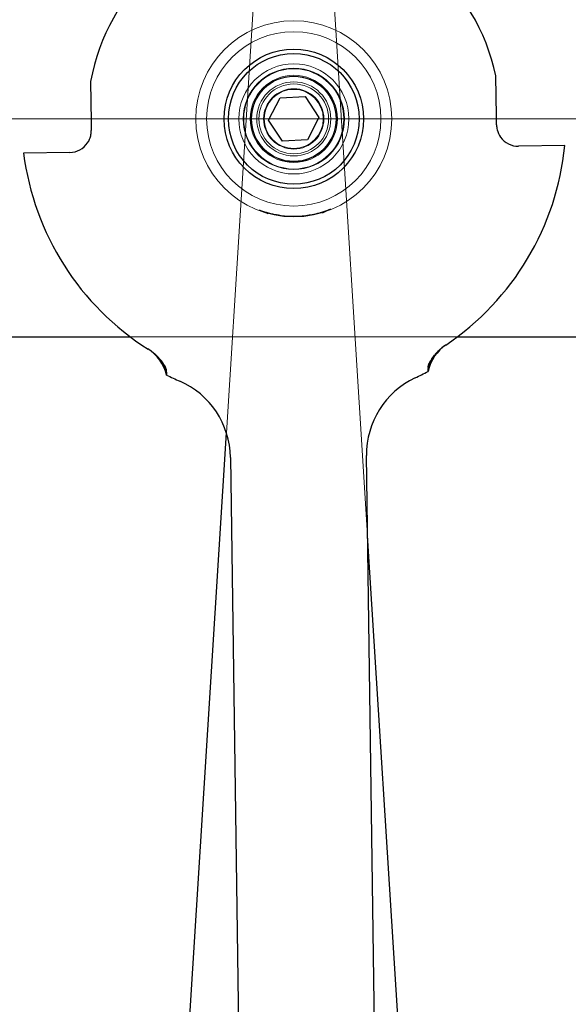
# Model space of a CAD drawing. Units: millimetres. Extents: x 622 to 8360, y 78 to 10896.
# Drawn here: x 2424 to 2550, y 5032 to 5258 of the extents above; entities that cross this region are included whole.
import ezdxf

# ---------------------------------------------------------------- set-up
doc = ezdxf.new("R2010")
doc.units = ezdxf.units.MM
doc.header["$LTSCALE"] = 40
for name, color, linetype, lineweight in [('Dimensions(Hillmar_metric)', 7, 'Continuous', 13), ('Hidden Edges(Hillmar_metric)', 7, 'Continuous', 18), ('Overlay [based on Phantom Lines(Hillmar_metric)]', 7, 'Continuous', 25), ('Visible Edges(Hillmar_metric)', 7, 'Continuous', 25)]:
    doc.layers.add(name, color=color, linetype=linetype, lineweight=lineweight)
doc.styles.add('Hillmar_metric_Dimensions', font='arial.ttf')
doc.dimstyles.new('DEFAULT-ISO-Method 1b-Hillmar_metric', dxfattribs={"dimscale": 40, "dimtxt": 2, "dimasz": 2.5, "dimexe": 1, "dimexo": 1, "dimgap": 0.25, "dimtad": 1, "dimtih": 1, "dimtoh": 1, "dimrnd": 1e-08, "dimdsep": 46, "dimtxsty": 'Hillmar_metric_Dimensions', "dimcen": 0.09, "dimdle": 8, "dimclrd": 7, "dimclre": 7, "dimclrt": 7, "dimazin": 2, "dimtfac": 0.75, "dimtmove": 0, "dimatfit": 3, "dimfxl": 1, "dimtolj": 1, "dimlwd": 9, "dimlwe": 9, "dimarcsym": 0})

# ---------------------------------------------------------------- blocks, each defined once
blk = doc.blocks.new('*D26')
at = {"layer": 'Defpoints', "color": 0, "linetype": 'Continuous', "transparency": 16777216}
for p in [(2826.66, 5234.77), (1762.78, 4724.77), (2936.66, 4724.77)]:
    blk.add_point(p, dxfattribs=at)
at = {"layer": 'Dimensions(Hillmar_metric)', "color": 7, "linetype": 'Continuous', "lineweight": 9, "transparency": 16777216}
for p, q in [((2786.66, 5234.77), (1722.78, 5234.77)), ((1762.78, 5134.77), (1762.78, 5030.61)), ((1762.78, 4824.77), (1762.78, 4928.92)), ((2896.66, 4724.77), (1722.78, 4724.77))]:
    blk.add_line(p, q, dxfattribs=at)
at = {"layer": 'Dimensions(Hillmar_metric)', "color": 7, "linetype": 'Continuous', "transparency": 16777216}
for points in [[(1746.12, 5134.77), (1779.45, 5134.77), (1762.78, 5234.77)], [(1746.12, 4824.77), (1779.45, 4824.77), (1762.78, 4724.77)]]:
    blk.add_solid(points, dxfattribs=at)
at = {"layer": 'Dimensions(Hillmar_metric)', "color": 7, "linetype": 'Continuous', "lineweight": 13, "transparency": 16777216, "insert": (1762.78, 4979.77), "char_height": 80, "attachment_point": 5, "style": 'Hillmar_metric_Dimensions'}
blk.add_mtext('\\A1;510', dxfattribs=at)
blk = doc.blocks.new('*D28')
at = {"layer": 'Defpoints', "color": 0, "linetype": 'Continuous', "transparency": 16777216}
for p in [(2936.66, 6004.77), (2036.66, 4796.67), (2936.66, 4796.67)]:
    blk.add_point(p, dxfattribs=at)
at = {"layer": 'Dimensions(Hillmar_metric)', "color": 7, "linetype": 'Continuous', "lineweight": 9, "transparency": 16777216}
for p, q in [((2036.66, 4836.67), (2036.66, 6044.77)), ((2936.66, 4836.67), (2936.66, 6044.77)), ((2136.66, 6004.77), (2836.66, 6004.77))]:
    blk.add_line(p, q, dxfattribs=at)
at = {"layer": 'Dimensions(Hillmar_metric)', "color": 7, "linetype": 'Continuous', "transparency": 16777216}
for points in [[(2136.66, 6021.44), (2136.66, 5988.1), (2036.66, 6004.77)], [(2836.66, 6021.44), (2836.66, 5988.1), (2936.66, 6004.77)]]:
    blk.add_solid(points, dxfattribs=at)
at = {"layer": 'Dimensions(Hillmar_metric)', "color": 7, "linetype": 'Continuous', "lineweight": 13, "transparency": 16777216, "insert": (2486.66, 6056.16), "char_height": 80, "attachment_point": 5, "style": 'Hillmar_metric_Dimensions'}
blk.add_mtext('\\A1;900 MOUNT', dxfattribs=at)
blk = doc.blocks.new('*D36')
at = {"layer": 'Defpoints', "color": 0, "linetype": 'Continuous', "transparency": 16777216}
for p in [(1762.78, 5404.77), (2513.53, 5404.77), (2826.66, 5234.77)]:
    blk.add_point(p, dxfattribs=at)
at = {"layer": 'Dimensions(Hillmar_metric)', "color": 7, "linetype": 'Continuous', "lineweight": 9, "transparency": 16777216}
for p, q in [((1762.78, 5504.77), (1762.78, 5604.77)), ((2473.53, 5404.77), (1722.78, 5404.77)), ((1762.78, 5404.77), (1762.78, 5370.61)), ((1762.78, 5234.77), (1762.78, 5268.92)), ((2786.66, 5234.77), (1722.78, 5234.77)), ((1762.78, 5134.77), (1762.78, 5034.77))]:
    blk.add_line(p, q, dxfattribs=at)
at = {"layer": 'Dimensions(Hillmar_metric)', "color": 7, "linetype": 'Continuous', "transparency": 16777216}
for points in [[(1746.12, 5504.77), (1779.45, 5504.77), (1762.78, 5404.77)], [(1746.12, 5134.77), (1779.45, 5134.77), (1762.78, 5234.77)]]:
    blk.add_solid(points, dxfattribs=at)
at = {"layer": 'Dimensions(Hillmar_metric)', "color": 7, "linetype": 'Continuous', "lineweight": 13, "transparency": 16777216, "insert": (1762.78, 5319.77), "char_height": 80, "attachment_point": 5, "style": 'Hillmar_metric_Dimensions'}
blk.add_mtext('\\A1;170', dxfattribs=at)

msp = doc.modelspace()

# ---------------------------------------------------------------- linework, layer by layer
at = {"layer": 'Hidden Edges(Hillmar_metric)'}
for p, q in [((2471.202, 5162.788), (2478.876, 5284.769)), ((2503.61, 5139.223), (2494.453, 5284.769)), ((2449.165, 5184.769), (2524.165, 5184.769))]:
    msp.add_line(p, q, dxfattribs=at)
for radius in [22.5, 20, 12.634, 11.634, 11.5, 10, 9.8, 9.71, 8.5, 8, 6.918, 6.773]:
    msp.add_circle((2486.665, 5234.769), radius, dxfattribs=at)
for points in [[(2453.272, 5181.937), (2453.287, 5181.928), (2453.303, 5181.918), (2453.32, 5181.907)], [(2521.473, 5182.859), (2521.49, 5182.87), (2521.505, 5182.88), (2521.52, 5182.89)]]:
    msp.add_open_spline(points, degree=3, dxfattribs=at)
for points, knots in [([(2453.32, 5181.907), (2453.327, 5181.903), (2453.353, 5181.886), (2453.419, 5181.844), (2453.442, 5181.83), (2453.469, 5181.813)], [-2.20323013, -2.20323013, -2.20323013, -2.20323013, -2.07786808, -2.07786808, -2.02602532, -2.02602532, -2.02602532, -2.02602532]), ([(2453.469, 5181.813), (2454.551, 5181.135), (2455.333, 5180.37), (2455.899, 5179.729), (2455.929, 5179.695), (2455.958, 5179.661)], [0, 0, 0, 0, 0.38293045, 0.38293045, 0.40467167, 0.40467167, 0.40467167, 0.40467167]), ([(2518.899, 5180.54), (2519.034, 5180.706), (2519.182, 5180.878), (2519.938, 5181.704), (2520.597, 5182.275), (2521.327, 5182.761)], [0.19066702, 0.19066702, 0.19066702, 0.19066702, 0.22807867, 0.22807867, 0.36692572, 0.36692572, 0.36692572, 0.36692572]), ([(2521.327, 5182.761), (2521.343, 5182.772), (2521.359, 5182.782), (2521.433, 5182.832), (2521.465, 5182.854), (2521.473, 5182.859)], [-0.17720481, -0.17720481, -0.17720481, -0.17720481, -0.14418758, -0.14418758, 0, 0, 0, 0]), ([(2455.958, 5179.661), (2456.444, 5179.099), (2456.822, 5178.556), (2457.271, 5177.766), (2457.378, 5177.522), (2457.441, 5177.309), (2457.451, 5177.271), (2457.463, 5177.205), (2457.466, 5177.177), (2457.467, 5177.15), (2457.467, 5177.149), (2457.467, 5177.148)], [0.37248958, 0.37248958, 0.37248958, 0.37248958, 0.65887908, 0.65887908, 0.85434978, 0.85434978, 0.89799381, 0.89799381, 0.93182399, 0.93182399, 0.93328038, 0.93328038, 0.93328038, 0.93328038]), ([(2517.461, 5177.986), (2517.461, 5177.987), (2517.461, 5177.988), (2517.461, 5178.036), (2517.47, 5178.101), (2517.539, 5178.362), (2517.639, 5178.61), (2518.066, 5179.412), (2518.429, 5179.964), (2518.899, 5180.54)], [-0.00048362, -0.00048362, -0.00048362, -0.00048362, 0, 0, 0.02020616, 0.02020616, 0.06132946, 0.06132946, 0.12158034, 0.12158034, 0.12158034, 0.12158034]), ([(2457.473, 5176.687), (2457.473, 5176.707), (2457.473, 5176.729), (2457.471, 5176.842), (2457.469, 5176.988), (2457.467, 5177.148)], [0.053374605, 0.053374605, 0.053374605, 0.053374605, 0.07117629, 0.07117629, 0.137146486, 0.137146486, 0.137146486, 0.137146486]), ([(2517.461, 5177.986), (2517.463, 5177.826), (2517.465, 5177.68), (2517.467, 5177.567), (2517.467, 5177.545), (2517.467, 5177.525)], [1.130017479, 1.130017479, 1.130017479, 1.130017479, 1.195987674, 1.195987674, 1.213789359, 1.213789359, 1.213789359, 1.213789359])]:
    msp.add_open_spline(points, degree=3, knots=knots, dxfattribs=at)
at = {"layer": 'Overlay [based on Phantom Lines(Hillmar_metric)]'}
for p, q in [((2533.16, 5235.418), (2533.031, 5244.666)), ((2440.04, 5243.367), (2440.169, 5234.119)), ((2483.51, 5239.604), (2489.275, 5239.918)), ((2489.275, 5239.918), (2492.43, 5235.083)), ((2480.9, 5234.455), (2483.51, 5239.604)), ((2533.18, 5234.024), (2533.16, 5235.418)), ((2440.169, 5234.119), (2440.189, 5232.725)), ((2484.054, 5229.619), (2480.9, 5234.455)), ((2492.43, 5235.083), (2489.819, 5229.933)), ((2489.819, 5229.933), (2484.054, 5229.619)), ((2548.863, 5228.637), (2538.258, 5228.489)), ((2435.268, 5227.05), (2424.662, 5226.902)), ((2243.063, 5184.769), (2449.165, 5184.769)), ((2524.165, 5184.769), (2688.538, 5184.769)), ((2457.473, 5176.686), (2457.483, 5176.007)), ((2517.477, 5176.845), (2517.467, 5177.525)), ((2459.494, 4976.699), (2471.202, 5162.788)), ((2472.139, 5157.099), (2475.71, 4901.417)), ((2506.926, 4901.853), (2503.355, 5157.535)), ((2513.835, 4976.699), (2503.61, 5139.223))]:
    msp.add_line(p, q, dxfattribs=at)
for radius in [16, 15]:
    msp.add_circle((2486.665, 5234.769), radius, dxfattribs=at)
for centre, radius, start, end in [((2486.665, 5234.769), 47.411, 95.52214, 169.55159), ((2486.665, 5234.769), 47.411, 12.04896, 86.07842), ((2435.198, 5232.05), 5, 270.80028, 326.14526), ((2486.665, 5234.769), 62.5, 303.89575, 354.36966), ((2538.188, 5233.488), 5, 215.45529, 270.80028), ((2486.665, 5234.769), 62.5, 187.2309, 237.7048), ((2486.665, 5234.769), 22.325, 262.50114, 279.09941), ((2447.782, 5173.577), 10, 14.05971, 57.56714), ((2527.241, 5174.687), 10, 124.03342, 167.54084), ((2486.665, 5234.769), 65.609, 295.11602, 298.0102), ((2486.665, 5234.769), 65.609, 243.59036, 246.48454), ((2452.75, 5156.828), 19.391, 0.80028, 66.48454), ((2522.743, 5157.806), 19.391, 115.11602, 180.80028)]:
    msp.add_arc(centre, radius, start, end, dxfattribs=at)
for points, knots in [([(2320.921, 5283.477), (2324.486, 5285.97), (2328.228, 5288.177), (2340.056, 5294.561), (2348.394, 5298.209), (2370.026, 5306.925), (2383.504, 5311.635), (2416.671, 5322.722), (2436.662, 5328.726), (2476.047, 5337.879), (2495.56, 5341.208), (2531.023, 5343.452), (2547.124, 5343.04), (2576.303, 5338.806), (2589.624, 5335.438), (2614.477, 5326.241), (2626.186, 5320.522), (2648.772, 5306.848), (2659.712, 5298.723), (2679.568, 5280.52), (2688.446, 5270.246), (2704.37, 5248.86), (2711.643, 5237.815), (2719.482, 5226.695), (2719.715, 5226.365), (2719.948, 5226.035)], [6.4055115, 6.4055115, 6.4055115, 6.4055115, 7.7246752, 7.7246752, 10.5222329, 10.5222329, 14.9191021, 14.9191021, 21.2118679, 21.2118679, 27.0896154, 27.0896154, 31.8801575, 31.8801575, 36.0075272, 36.0075272, 39.9467941, 39.9467941, 44.0472746, 44.0472746, 48.0941853, 48.0941853, 52.0551408, 52.0551408, 52.1761394, 52.1761394, 52.1761394, 52.1761394]), ([(2706.32, 5236.758), (2702.224, 5242.709), (2698.12, 5248.653), (2683.324, 5268.806), (2671.242, 5282.208), (2647.533, 5301.497), (2636.678, 5308.689), (2613.588, 5321.078), (2601.178, 5326.252), (2575.79, 5333.711), (2562.703, 5336.076), (2536.661, 5338.215), (2523.6, 5338.076), (2496.88, 5335.92), (2483.138, 5333.789), (2454.333, 5327.881), (2439.248, 5323.918), (2407.137, 5314.364), (2390.136, 5308.654), (2363.553, 5298.907), (2353.736, 5295.076), (2337.194, 5287.367), (2330.23, 5283.83), (2323.852, 5279.337)], [25.1897434, 25.1897434, 25.1897434, 25.1897434, 27.3564372, 27.3564372, 32.697398, 32.697398, 36.6288703, 36.6288703, 40.6879645, 40.6879645, 44.6766154, 44.6766154, 48.5736113, 48.5736113, 52.7222892, 52.7222892, 57.4100079, 57.4100079, 62.8841929, 62.8841929, 66.1367896, 66.1367896, 68.5062627, 68.5062627, 68.5062627, 68.5062627]), ([(2732.277, 5210.376), (2727.532, 5213.799), (2722.869, 5217.341), (2705.002, 5231.2), (2692.052, 5241.903), (2663.068, 5262.196), (2646.821, 5271.508), (2614.796, 5286.803), (2599.035, 5293.074), (2565.422, 5304.691), (2547.461, 5309.993), (2511.17, 5319.309), (2492.713, 5323.229), (2468.092, 5326.717), (2462.05, 5327.439), (2455.986, 5327.998)], [17.8233263, 17.8233263, 17.8233263, 17.8233263, 19.577393, 19.577393, 24.6066913, 24.6066913, 30.2152712, 30.2152712, 35.3038042, 35.3038042, 40.8952839, 40.8952839, 46.5698498, 46.5698498, 48.401995, 48.401995, 48.401995, 48.401995]), ([(2480.943, 5329.981), (2482.165, 5329.789), (2483.386, 5329.592), (2502.145, 5326.488), (2519.55, 5322.543), (2556.198, 5312.773), (2575.534, 5306.875), (2612.055, 5293.464), (2629.38, 5285.982), (2662.227, 5268.581), (2677.81, 5258.552), (2697.271, 5243.862), (2701.943, 5240.207), (2706.604, 5236.534)], [124.5575096, 124.5575096, 124.5575096, 124.5575096, 124.9306154, 124.9306154, 130.2958021, 130.2958021, 136.3273534, 136.3273534, 141.988624, 141.988624, 147.5311549, 147.5311549, 149.3113884, 149.3113884, 149.3113884, 149.3113884]), ([(2533.188, 5233.418), (2533.193, 5233.039), (2533.242, 5232.66), (2533.484, 5231.681), (2533.747, 5231.104), (2534.115, 5230.588)], [-0.30566007, -0.30566007, -0.30566007, -0.30566007, -0.19011305, -0.19011305, 0, 0, 0, 0]), ([(2439.35, 5229.264), (2439.536, 5229.541), (2439.693, 5229.835), (2439.957, 5230.476), (2440.058, 5230.822), (2440.176, 5231.487), (2440.202, 5231.803), (2440.197, 5232.12)], [-0.89930852, -0.89930852, -0.89930852, -0.89930852, -0.79903975, -0.79903975, -0.68995038, -0.68995038, -0.59369703, -0.59369703, -0.59369703, -0.59369703]), ([(2478.785, 5213.874), (2479.077, 5213.76), (2479.358, 5213.652), (2479.981, 5213.396), (2480.329, 5213.24), (2480.678, 5213.043), (2480.679, 5213.042), (2480.681, 5213.041)], [0.1025971, 0.1025971, 0.1025971, 0.1025971, 0.2013598, 0.2013598, 0.33558893, 0.33558893, 0.33629362, 0.33629362, 0.33629362, 0.33629362]), ([(2478.785, 5213.874), (2479.134, 5213.738), (2479.445, 5213.624), (2480.003, 5213.429), (2480.253, 5213.349), (2480.54, 5213.264), (2480.582, 5213.252), (2480.645, 5213.234), (2480.665, 5213.228), (2480.703, 5213.217), (2480.72, 5213.213), (2480.755, 5213.203), (2480.774, 5213.198), (2480.827, 5213.184), (2480.86, 5213.175), (2480.964, 5213.148), (2481.035, 5213.13), (2481.239, 5213.08), (2481.377, 5213.048), (2481.84, 5212.948), (2482.208, 5212.875), (2482.933, 5212.752), (2483.318, 5212.691), (2483.751, 5212.634)], [0.10295538, 0.10295538, 0.10295538, 0.10295538, 0.225116, 0.225116, 0.34932892, 0.34932892, 0.37008279, 0.37008279, 0.38032937, 0.38032937, 0.38851004, 0.38851004, 0.39783742, 0.39783742, 0.41408439, 0.41408439, 0.44969046, 0.44969046, 0.51875183, 0.51875183, 0.66533015, 0.66533015, 0.76187885, 0.76187885, 0.76187885, 0.76187885]), ([(2490.196, 5212.724), (2490.437, 5212.763), (2490.675, 5212.804), (2491.424, 5212.943), (2491.86, 5213.037), (2492.48, 5213.184), (2492.741, 5213.25), (2493.036, 5213.335), (2493.077, 5213.347), (2493.139, 5213.366), (2493.16, 5213.372), (2493.197, 5213.383), (2493.214, 5213.388), (2493.249, 5213.399), (2493.268, 5213.405), (2493.32, 5213.422), (2493.353, 5213.432), (2493.457, 5213.465), (2493.527, 5213.489), (2493.727, 5213.557), (2493.863, 5213.605), (2494.307, 5213.768), (2494.653, 5213.903), (2495.079, 5214.082), (2495.101, 5214.092), (2495.125, 5214.102)], [0, 0, 0, 0, 0.07323527, 0.07323527, 0.23477559, 0.23477559, 0.36943368, 0.36943368, 0.39113695, 0.39113695, 0.40191475, 0.40191475, 0.41055553, 0.41055553, 0.42044767, 0.42044767, 0.43776738, 0.43776738, 0.47589356, 0.47589356, 0.55005668, 0.55005668, 0.70450227, 0.70450227, 0.71303794, 0.71303794, 0.71303794, 0.71303794]), ([(2493.253, 5213.216), (2493.255, 5213.217), (2493.256, 5213.218), (2493.853, 5213.577), (2494.461, 5213.821), (2495.095, 5214.089), (2495.11, 5214.095), (2495.125, 5214.102)], [-0.00081008, -0.00081008, -0.00081008, -0.00081008, 0, 0, 0.26871221, 0.26871221, 0.27526073, 0.27526073, 0.27526073, 0.27526073]), ([(2456.494, 5178.77), (2456.412, 5178.891), (2456.326, 5179.014), (2455.269, 5180.463), (2454.248, 5181.32), (2453.272, 5181.937)], [0.13910707, 0.13910707, 0.13910707, 0.13910707, 0.16761341, 0.16761341, 0.45968305, 0.45968305, 0.45968305, 0.45968305]), ([(2521.52, 5182.89), (2520.798, 5182.405), (2519.88, 5181.664), (2518.754, 5180.188), (2518.557, 5179.899), (2518.388, 5179.635)], [0, 0, 0, 0, 0.26106368, 0.26106368, 0.32827709, 0.32827709, 0.32827709, 0.32827709]), ([(2457.473, 5176.686), (2457.473, 5176.688), (2457.473, 5176.689), (2457.472, 5176.756), (2457.458, 5176.842), (2457.367, 5177.175), (2457.246, 5177.477), (2456.889, 5178.152), (2456.705, 5178.458), (2456.494, 5178.77)], [-0.00058062, -0.00058062, -0.00058062, -0.00058062, 0, 0, 0.02562722, 0.02562722, 0.07640591, 0.07640591, 0.11493286, 0.11493286, 0.11493286, 0.11493286]), ([(2518.388, 5179.635), (2518.186, 5179.317), (2518.01, 5179.006), (2517.672, 5178.321), (2517.559, 5178.016), (2517.478, 5177.681), (2517.467, 5177.594), (2517.467, 5177.527), (2517.467, 5177.526), (2517.467, 5177.525)], [0.54225633, 0.54225633, 0.54225633, 0.54225633, 0.7007699, 0.7007699, 0.90969141, 0.90969141, 1.01513089, 1.01513089, 1.01751977, 1.01751977, 1.01751977, 1.01751977])]:
    msp.add_open_spline(points, degree=3, knots=knots, dxfattribs=at)
for points in [[(2533.188, 5233.418), (2533.185, 5233.62), (2533.183, 5233.817), (2533.18, 5234.024)], [(2440.189, 5232.725), (2440.192, 5232.52), (2440.194, 5232.323), (2440.197, 5232.12)]]:
    msp.add_open_spline(points, degree=3, dxfattribs=at)
at = {"layer": 'Visible Edges(Hillmar_metric)'}
for p, q in [((2533.16, 5235.418), (2533.031, 5244.666)), ((2440.04, 5243.367), (2440.169, 5234.119)), ((2483.51, 5239.604), (2489.275, 5239.918)), ((2489.275, 5239.918), (2492.43, 5235.083)), ((2480.9, 5234.455), (2483.51, 5239.604)), ((2533.18, 5234.024), (2533.16, 5235.418)), ((2440.169, 5234.119), (2440.189, 5232.725)), ((2484.054, 5229.619), (2480.9, 5234.455)), ((2492.43, 5235.083), (2489.819, 5229.933)), ((2489.819, 5229.933), (2484.054, 5229.619)), ((2548.863, 5228.637), (2538.258, 5228.489)), ((2435.268, 5227.05), (2424.662, 5226.902)), ((2243.063, 5184.769), (2449.165, 5184.769)), ((2524.165, 5184.769), (2688.538, 5184.769)), ((2457.473, 5176.686), (2457.483, 5176.007)), ((2517.477, 5176.845), (2517.467, 5177.525)), ((2459.494, 4976.699), (2471.202, 5162.788)), ((2472.139, 5157.099), (2475.71, 4901.417)), ((2506.926, 4901.853), (2503.355, 5157.535)), ((2513.835, 4976.699), (2503.61, 5139.223))]:
    msp.add_line(p, q, dxfattribs=at)
for radius in [16, 15]:
    msp.add_circle((2486.665, 5234.769), radius, dxfattribs=at)
for centre, radius, start, end in [((2486.665, 5234.769), 47.411, 95.52214, 169.55159), ((2486.665, 5234.769), 47.411, 12.04896, 86.07842), ((2435.198, 5232.05), 5, 270.80028, 326.14526), ((2486.665, 5234.769), 62.5, 303.89575, 354.36966), ((2538.188, 5233.488), 5, 215.45529, 270.80028), ((2486.665, 5234.769), 62.5, 187.2309, 237.7048), ((2486.665, 5234.769), 22.325, 262.50114, 279.09941), ((2447.782, 5173.577), 10, 14.05971, 57.56714), ((2527.241, 5174.687), 10, 124.03342, 167.54084), ((2486.665, 5234.769), 65.609, 295.11602, 298.0102), ((2486.665, 5234.769), 65.609, 243.59036, 246.48454), ((2452.75, 5156.828), 19.391, 0.80028, 66.48454), ((2522.743, 5157.806), 19.391, 115.11602, 180.80028)]:
    msp.add_arc(centre, radius, start, end, dxfattribs=at)
for points, knots in [([(2320.921, 5283.477), (2324.486, 5285.97), (2328.228, 5288.177), (2340.056, 5294.561), (2348.394, 5298.209), (2370.026, 5306.925), (2383.504, 5311.635), (2416.671, 5322.722), (2436.662, 5328.726), (2476.047, 5337.879), (2495.56, 5341.208), (2531.023, 5343.452), (2547.124, 5343.04), (2576.303, 5338.806), (2589.624, 5335.438), (2614.477, 5326.241), (2626.186, 5320.522), (2648.772, 5306.848), (2659.712, 5298.723), (2679.568, 5280.52), (2688.446, 5270.246), (2704.37, 5248.86), (2711.643, 5237.815), (2719.482, 5226.695), (2719.715, 5226.365), (2719.948, 5226.035)], [6.4055115, 6.4055115, 6.4055115, 6.4055115, 7.7246752, 7.7246752, 10.5222329, 10.5222329, 14.9191021, 14.9191021, 21.2118679, 21.2118679, 27.0896154, 27.0896154, 31.8801575, 31.8801575, 36.0075272, 36.0075272, 39.9467941, 39.9467941, 44.0472746, 44.0472746, 48.0941853, 48.0941853, 52.0551408, 52.0551408, 52.1761394, 52.1761394, 52.1761394, 52.1761394]), ([(2706.32, 5236.758), (2702.224, 5242.709), (2698.12, 5248.653), (2683.324, 5268.806), (2671.242, 5282.208), (2647.533, 5301.497), (2636.678, 5308.689), (2613.588, 5321.078), (2601.178, 5326.252), (2575.79, 5333.711), (2562.703, 5336.076), (2536.661, 5338.215), (2523.6, 5338.076), (2496.88, 5335.92), (2483.138, 5333.789), (2454.333, 5327.881), (2439.248, 5323.918), (2407.137, 5314.364), (2390.136, 5308.654), (2363.553, 5298.907), (2353.736, 5295.076), (2337.194, 5287.367), (2330.23, 5283.83), (2323.852, 5279.337)], [25.1897434, 25.1897434, 25.1897434, 25.1897434, 27.3564372, 27.3564372, 32.697398, 32.697398, 36.6288703, 36.6288703, 40.6879645, 40.6879645, 44.6766154, 44.6766154, 48.5736113, 48.5736113, 52.7222892, 52.7222892, 57.4100079, 57.4100079, 62.8841929, 62.8841929, 66.1367896, 66.1367896, 68.5062627, 68.5062627, 68.5062627, 68.5062627]), ([(2732.277, 5210.376), (2727.532, 5213.799), (2722.869, 5217.341), (2705.002, 5231.2), (2692.052, 5241.903), (2663.068, 5262.196), (2646.821, 5271.508), (2614.796, 5286.803), (2599.035, 5293.074), (2565.422, 5304.691), (2547.461, 5309.993), (2511.17, 5319.309), (2492.713, 5323.229), (2468.092, 5326.717), (2462.05, 5327.439), (2455.986, 5327.998)], [17.8233263, 17.8233263, 17.8233263, 17.8233263, 19.577393, 19.577393, 24.6066913, 24.6066913, 30.2152712, 30.2152712, 35.3038042, 35.3038042, 40.8952839, 40.8952839, 46.5698498, 46.5698498, 48.401995, 48.401995, 48.401995, 48.401995]), ([(2480.943, 5329.981), (2482.165, 5329.789), (2483.386, 5329.592), (2502.145, 5326.488), (2519.55, 5322.543), (2556.198, 5312.773), (2575.534, 5306.875), (2612.055, 5293.464), (2629.38, 5285.982), (2662.227, 5268.581), (2677.81, 5258.552), (2697.271, 5243.862), (2701.943, 5240.207), (2706.604, 5236.534)], [124.5575096, 124.5575096, 124.5575096, 124.5575096, 124.9306154, 124.9306154, 130.2958021, 130.2958021, 136.3273534, 136.3273534, 141.988624, 141.988624, 147.5311549, 147.5311549, 149.3113884, 149.3113884, 149.3113884, 149.3113884]), ([(2533.188, 5233.418), (2533.193, 5233.039), (2533.242, 5232.66), (2533.484, 5231.681), (2533.747, 5231.104), (2534.115, 5230.588)], [-0.30566007, -0.30566007, -0.30566007, -0.30566007, -0.19011305, -0.19011305, 0, 0, 0, 0]), ([(2439.35, 5229.264), (2439.536, 5229.541), (2439.693, 5229.835), (2439.957, 5230.476), (2440.058, 5230.822), (2440.176, 5231.487), (2440.202, 5231.803), (2440.197, 5232.12)], [-0.89930852, -0.89930852, -0.89930852, -0.89930852, -0.79903975, -0.79903975, -0.68995038, -0.68995038, -0.59369703, -0.59369703, -0.59369703, -0.59369703]), ([(2478.785, 5213.874), (2479.077, 5213.76), (2479.358, 5213.652), (2479.981, 5213.396), (2480.329, 5213.24), (2480.678, 5213.043), (2480.679, 5213.042), (2480.681, 5213.041)], [0.1025971, 0.1025971, 0.1025971, 0.1025971, 0.2013598, 0.2013598, 0.33558893, 0.33558893, 0.33629362, 0.33629362, 0.33629362, 0.33629362]), ([(2478.785, 5213.874), (2479.134, 5213.738), (2479.445, 5213.624), (2480.003, 5213.429), (2480.253, 5213.349), (2480.54, 5213.264), (2480.582, 5213.252), (2480.645, 5213.234), (2480.665, 5213.228), (2480.703, 5213.217), (2480.72, 5213.213), (2480.755, 5213.203), (2480.774, 5213.198), (2480.827, 5213.184), (2480.86, 5213.175), (2480.964, 5213.148), (2481.035, 5213.13), (2481.239, 5213.08), (2481.377, 5213.048), (2481.84, 5212.948), (2482.208, 5212.875), (2482.933, 5212.752), (2483.318, 5212.691), (2483.751, 5212.634)], [0.10295538, 0.10295538, 0.10295538, 0.10295538, 0.225116, 0.225116, 0.34932892, 0.34932892, 0.37008279, 0.37008279, 0.38032937, 0.38032937, 0.38851004, 0.38851004, 0.39783742, 0.39783742, 0.41408439, 0.41408439, 0.44969046, 0.44969046, 0.51875183, 0.51875183, 0.66533015, 0.66533015, 0.76187885, 0.76187885, 0.76187885, 0.76187885]), ([(2490.196, 5212.724), (2490.437, 5212.763), (2490.675, 5212.804), (2491.424, 5212.943), (2491.86, 5213.037), (2492.48, 5213.184), (2492.741, 5213.25), (2493.036, 5213.335), (2493.077, 5213.347), (2493.139, 5213.366), (2493.16, 5213.372), (2493.197, 5213.383), (2493.214, 5213.388), (2493.249, 5213.399), (2493.268, 5213.405), (2493.32, 5213.422), (2493.353, 5213.432), (2493.457, 5213.465), (2493.527, 5213.489), (2493.727, 5213.557), (2493.863, 5213.605), (2494.307, 5213.768), (2494.653, 5213.903), (2495.079, 5214.082), (2495.101, 5214.092), (2495.125, 5214.102)], [0, 0, 0, 0, 0.07323527, 0.07323527, 0.23477559, 0.23477559, 0.36943368, 0.36943368, 0.39113695, 0.39113695, 0.40191475, 0.40191475, 0.41055553, 0.41055553, 0.42044767, 0.42044767, 0.43776738, 0.43776738, 0.47589356, 0.47589356, 0.55005668, 0.55005668, 0.70450227, 0.70450227, 0.71303794, 0.71303794, 0.71303794, 0.71303794]), ([(2493.253, 5213.216), (2493.255, 5213.217), (2493.256, 5213.218), (2493.853, 5213.577), (2494.461, 5213.821), (2495.095, 5214.089), (2495.11, 5214.095), (2495.125, 5214.102)], [-0.00081008, -0.00081008, -0.00081008, -0.00081008, 0, 0, 0.26871221, 0.26871221, 0.27526073, 0.27526073, 0.27526073, 0.27526073]), ([(2456.494, 5178.77), (2456.412, 5178.891), (2456.326, 5179.014), (2455.269, 5180.463), (2454.248, 5181.32), (2453.272, 5181.937)], [0.13910707, 0.13910707, 0.13910707, 0.13910707, 0.16761341, 0.16761341, 0.45968305, 0.45968305, 0.45968305, 0.45968305]), ([(2521.52, 5182.89), (2520.798, 5182.405), (2519.88, 5181.664), (2518.754, 5180.188), (2518.557, 5179.899), (2518.388, 5179.635)], [0, 0, 0, 0, 0.26106368, 0.26106368, 0.32827709, 0.32827709, 0.32827709, 0.32827709]), ([(2457.473, 5176.686), (2457.473, 5176.688), (2457.473, 5176.689), (2457.472, 5176.756), (2457.458, 5176.842), (2457.367, 5177.175), (2457.246, 5177.477), (2456.889, 5178.152), (2456.705, 5178.458), (2456.494, 5178.77)], [-0.00058062, -0.00058062, -0.00058062, -0.00058062, 0, 0, 0.02562722, 0.02562722, 0.07640591, 0.07640591, 0.11493286, 0.11493286, 0.11493286, 0.11493286]), ([(2518.388, 5179.635), (2518.186, 5179.317), (2518.01, 5179.006), (2517.672, 5178.321), (2517.559, 5178.016), (2517.478, 5177.681), (2517.467, 5177.594), (2517.467, 5177.527), (2517.467, 5177.526), (2517.467, 5177.525)], [0.54225633, 0.54225633, 0.54225633, 0.54225633, 0.7007699, 0.7007699, 0.90969141, 0.90969141, 1.01513089, 1.01513089, 1.01751977, 1.01751977, 1.01751977, 1.01751977])]:
    msp.add_open_spline(points, degree=3, knots=knots, dxfattribs=at)
for points in [[(2533.188, 5233.418), (2533.185, 5233.62), (2533.183, 5233.817), (2533.18, 5234.024)], [(2440.189, 5232.725), (2440.192, 5232.52), (2440.194, 5232.323), (2440.197, 5232.12)]]:
    msp.add_open_spline(points, degree=3, dxfattribs=at)

# ---------------------------------------------------------------- dimensions: what is measured, and where the dimension line sits
at = {"layer": 'Dimensions(Hillmar_metric)', "color": 7, "linetype": 'Continuous', "lineweight": 13}
dim = msp.add_linear_dim(base=(2936.665, 6004.769), p1=(2036.665, 4796.669), p2=(2936.665, 4796.669), angle=180, text='<> MOUNT', dimstyle='DEFAULT-ISO-Method 1b-Hillmar_metric', override={"dimgap": 0.25, "dimtih": 0, "dimtoh": 0, "dimdec": 2, "dimtol": 0, "dimlim": 0, "dimtp": 0, "dimtm": 0, "dimtdec": 2, "dimtofl": 0, "dimatfit": 1}, dxfattribs=at)
dim.commit()
dim.dimension.update_dxf_attribs({"geometry": '*D28', "text_midpoint": (2486.665, 6004.769), "dimtype": 160})
for base, p2, angle, override, picture, middle in [((1762.784, 5404.769), (2513.526, 5404.769), 270, {"dimgap": 0.25, "dimdec": 2, "dimtol": 0, "dimlim": 0, "dimtp": 0, "dimtm": 0, "dimtdec": 2, "dimtofl": 1, "dimatfit": 1}, '*D36', (1762.784, 5319.769)), ((1762.784, 4724.769), (2936.665, 4724.769), 90, {"dimgap": 0.25, "dimdec": 2, "dimtol": 0, "dimlim": 0, "dimtp": 0, "dimtm": 0, "dimtdec": 2, "dimtofl": 0, "dimatfit": 1}, '*D26', (1762.784, 4979.769))]:
    dim = msp.add_linear_dim(base=base, p1=(2826.665, 5234.769), p2=p2, angle=angle, dimstyle='DEFAULT-ISO-Method 1b-Hillmar_metric', override=override, dxfattribs=at)
    dim.commit()
    dim.dimension.update_dxf_attribs({"geometry": picture, "text_midpoint": middle, "dimtype": 160})

doc.saveas('drawing.dxf')
